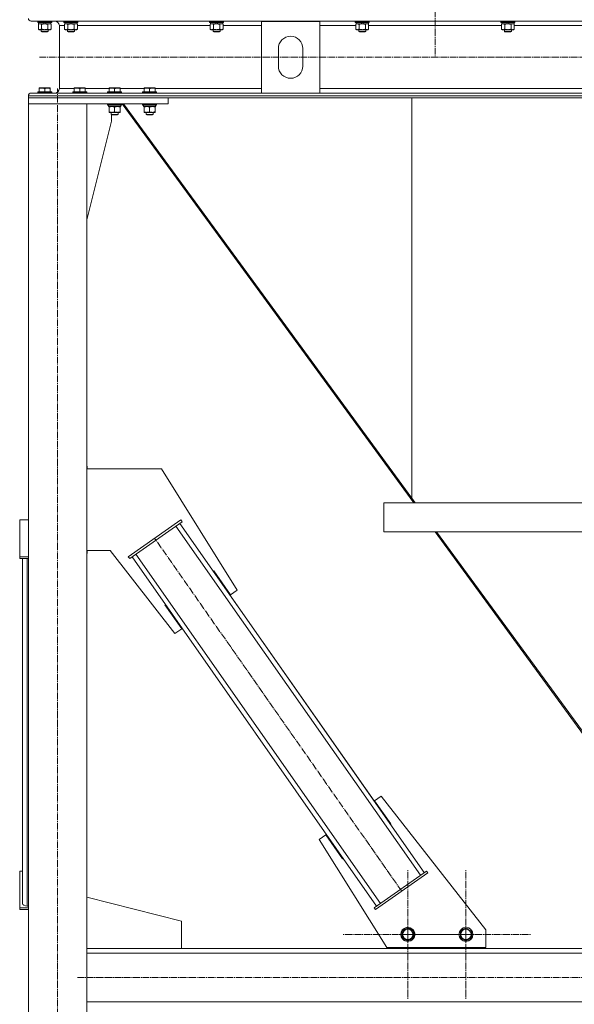
# Model space of a CAD drawing. Units: millimetres. Extents: x 0 to 21648, y -7 to 14850.
# Drawn here: x 2599 to 3551, y 6884 to 8574 of the extents above; entities that cross this region are included whole.
import ezdxf

# ---------------------------------------------------------------- set-up
doc = ezdxf.new("R2010")
doc.units = ezdxf.units.MM
doc.linetypes.add('K5LT_AXLED', pattern=[16, 11.5, -1.5, 1.5, -1.5])
doc.linetypes.add('K5LT_THIN', pattern=[0])
for name, color, linetype, true_color in [('OSI', 2, 'Continuous', 0xffff00), ('R', 1, 'Continuous', 0xff0000), ('WELDING', 7, 'Continuous', 0xffffff)]:
    doc.layers.add(name, color=color, linetype=linetype, true_color=true_color)

msp = doc.modelspace()

# ---------------------------------------------------------------- linework, layer by layer
at = {"layer": 'OSI', "color": 30, "linetype": 'K5LT_AXLED', "lineweight": 13, "true_color": 0xff8000}
for p, q in [((3312.2, 12958), (3312.2, 8510)), ((2633.3, 8510.2), (5393.3, 8510.2)), ((2664.2, 5920.2), (2664.2, 8456.2)), ((3255, 7078.2), (2830.8, 7684.2)), ((3265.2, 7004.2), (3265.2, 7116.2)), ((3365.2, 7004.2), (3365.2, 7116.2)), ((3265.2, 7004.2), (3153.2, 7004.2)), ((3365.2, 7004.2), (3253.2, 7004.2)), ((3265.2, 7004.2), (3265.2, 6892.2)), ((3265.2, 7004.2), (3377.2, 7004.2)), ((3365.2, 7004.2), (3365.2, 6892.2)), ((3365.2, 7004.2), (3477.2, 7004.2)), ((2714.2, 6888.2), (2714.2, 6972.2)), ((2698.2, 6930.2), (5331.2, 6930.2))]:
    msp.add_line(p, q, dxfattribs=at)
at = {"layer": 'R', "color": 7, "linetype": 'K5LT_THIN', "lineweight": 13}
for p, q in [((2618.7, 8572.1), (5407.7, 8572.1)), ((2618.7, 8572.1), (2659.3, 8572.1)), ((2630.2, 8571.9), (2630.4, 8572.1)), ((2630.2, 8571.9), (2630.2, 8570)), ((2654.2, 8571.9), (2630.2, 8571.9)), ((2654.2, 8570), (2630.2, 8570)), ((2630.2, 8570), (2630.4, 8569.7)), ((2654.1, 8569.7), (2630.4, 8569.7)), ((2631.7, 8569.7), (2631.7, 8567.2)), ((2641.2, 8567.2), (2640.1, 8569.7)), ((2644.5, 8567.2), (2643.4, 8569.7)), ((2652.7, 8569.7), (2652.7, 8567.2)), ((2652.7, 8569.7), (2652.7, 8567.2)), ((2652.7, 8569.7), (2652.7, 8567.2)), ((2654.2, 8571.9), (2654.1, 8572.1)), ((2654.2, 8571.9), (2654.1, 8572.1)), ((2654.2, 8571.9), (2654.1, 8572.1)), ((2654.2, 8570), (2654.1, 8569.7)), ((2654.2, 8570), (2654.1, 8569.7)), ((2654.2, 8570), (2654.1, 8569.7)), ((2654.2, 8571.9), (2654.2, 8570)), ((2654.2, 8571.9), (2654.2, 8570)), ((2654.2, 8571.9), (2654.2, 8570)), ((2675.2, 8571.9), (2675.4, 8572.1)), ((2675.2, 8571.9), (2675.2, 8570)), ((2699.2, 8571.9), (2675.2, 8571.9)), ((2699.2, 8570), (2675.2, 8570)), ((2675.2, 8570), (2675.4, 8569.7)), ((2699.1, 8569.7), (2675.4, 8569.7)), ((2676.7, 8569.7), (2676.7, 8567.2)), ((2686.2, 8567.2), (2685.1, 8569.7)), ((2689.5, 8567.2), (2688.4, 8569.7)), ((2697.7, 8569.7), (2697.7, 8567.2)), ((2699.2, 8571.9), (2699.1, 8572.1)), ((2699.2, 8570), (2699.1, 8569.7)), ((2699.2, 8571.9), (2699.2, 8570)), ((2925.2, 8571.9), (2925.4, 8572.1)), ((2925.2, 8571.9), (2925.2, 8570)), ((2949.2, 8571.9), (2925.2, 8571.9)), ((2949.2, 8570), (2925.2, 8570)), ((2925.2, 8570), (2925.4, 8569.7)), ((2949.1, 8569.7), (2925.4, 8569.7)), ((2926.7, 8569.7), (2926.7, 8567.2)), ((2936.2, 8567.2), (2935.1, 8569.7)), ((2939.5, 8567.2), (2938.4, 8569.7)), ((2947.7, 8569.7), (2947.7, 8567.2)), ((2949.2, 8571.9), (2949.1, 8572.1)), ((2949.2, 8570), (2949.1, 8569.7)), ((2949.2, 8571.9), (2949.2, 8570)), ((3014.2, 8448.3), (3014.2, 8571.3)), ((3014.2, 8571.3), (3114.2, 8571.3)), ((3114.2, 8571.3), (3114.2, 8448.3)), ((3175.2, 8571.9), (3175.4, 8572.1)), ((3175.2, 8571.9), (3175.2, 8570)), ((3199.2, 8571.9), (3175.2, 8571.9)), ((3199.2, 8570), (3175.2, 8570)), ((3175.2, 8570), (3175.4, 8569.7)), ((3199.1, 8569.7), (3175.4, 8569.7)), ((3176.7, 8569.7), (3176.7, 8567.2)), ((3186.2, 8567.2), (3185.1, 8569.7)), ((3189.5, 8567.2), (3188.4, 8569.7)), ((3197.7, 8569.7), (3197.7, 8567.2)), ((3199.2, 8571.9), (3199.1, 8572.1)), ((3199.2, 8570), (3199.1, 8569.7)), ((3199.2, 8571.9), (3199.2, 8570)), ((3425.2, 8571.9), (3425.4, 8572.1)), ((3425.2, 8571.9), (3425.2, 8570)), ((3449.2, 8571.9), (3425.2, 8571.9)), ((3449.2, 8570), (3425.2, 8570)), ((3425.2, 8570), (3425.4, 8569.7)), ((3449.1, 8569.7), (3425.4, 8569.7)), ((3426.7, 8569.7), (3426.7, 8567.2)), ((3436.2, 8567.2), (3435.1, 8569.7)), ((3439.5, 8567.2), (3438.4, 8569.7)), ((3447.7, 8569.7), (3447.7, 8567.2)), ((3449.2, 8571.9), (3449.1, 8572.1)), ((3449.2, 8570), (3449.1, 8569.7)), ((3449.2, 8571.9), (3449.2, 8570)), ((2631.3, 8566.4), (2632.7, 8567.2)), ((2631.3, 8566.4), (2631.3, 8558.1)), ((2631.3, 8558.1), (2632.7, 8557.2)), ((2641.2, 8567.2), (2631.7, 8567.2)), ((2642.2, 8557.2), (2632.7, 8557.2)), ((2636.2, 8557.2), (2636.2, 8554.3)), ((2648.2, 8554.3), (2636.2, 8554.3)), ((2636.2, 8554.3), (2637.2, 8553.7)), ((2636.8, 8566.4), (2636.8, 8558.1)), ((2647.2, 8553.7), (2637.2, 8553.7)), ((2641.2, 8567.2), (2642.2, 8567.2)), ((2642.2, 8567.2), (2644.5, 8567.2)), ((2651.7, 8557.2), (2642.2, 8557.2)), ((2652.7, 8567.2), (2644.5, 8567.2)), ((2648.2, 8554.3), (2647.2, 8553.7)), ((2648.2, 8554.3), (2647.2, 8553.7)), ((2648.2, 8554.3), (2647.2, 8553.7)), ((2647.7, 8566.4), (2647.7, 8558.1)), ((2648.2, 8557.2), (2648.2, 8554.3)), ((2648.2, 8557.2), (2648.2, 8554.3)), ((2648.2, 8557.2), (2648.2, 8554.3)), ((2653.2, 8566.4), (2651.7, 8567.2)), ((2653.2, 8566.4), (2651.7, 8567.2)), ((2653.2, 8566.4), (2651.7, 8567.2)), ((2653.2, 8558.1), (2651.7, 8557.2)), ((2653.2, 8558.1), (2651.7, 8557.2)), ((2653.2, 8558.1), (2651.7, 8557.2)), ((2653.2, 8566.4), (2653.2, 8558.1)), ((2653.2, 8566.4), (2653.2, 8558.1)), ((2653.2, 8566.4), (2653.2, 8558.1)), ((2667.3, 8564.1), (2667.3, 8456.3)), ((2667.3, 8564.1), (2667.3, 8456.3)), ((2667.3, 8564.1), (2676.3, 8564.1)), ((2676.3, 8566.4), (2677.7, 8567.2)), ((2676.3, 8566.4), (2676.3, 8558.1)), ((2676.3, 8558.1), (2677.7, 8557.2)), ((2686.2, 8567.2), (2676.7, 8567.2)), ((2687.2, 8557.2), (2677.7, 8557.2)), ((2681.2, 8557.2), (2681.2, 8554.3)), ((2693.2, 8554.3), (2681.2, 8554.3)), ((2681.2, 8554.3), (2682.2, 8553.7)), ((2681.8, 8566.4), (2681.8, 8558.1)), ((2692.2, 8553.7), (2682.2, 8553.7)), ((2686.2, 8567.2), (2687.2, 8567.2)), ((2687.2, 8567.2), (2689.5, 8567.2)), ((2696.7, 8557.2), (2687.2, 8557.2)), ((2697.7, 8567.2), (2689.5, 8567.2)), ((2693.2, 8554.3), (2692.2, 8553.7)), ((2692.7, 8566.4), (2692.7, 8558.1)), ((2693.2, 8557.2), (2693.2, 8554.3)), ((2698.2, 8566.4), (2696.7, 8567.2)), ((2698.2, 8558.1), (2696.7, 8557.2)), ((2698.2, 8566.4), (2698.2, 8558.1)), ((2698.2, 8564.1), (2926.3, 8564.1)), ((2926.3, 8566.4), (2927.7, 8567.2)), ((2926.3, 8566.4), (2926.3, 8558.1)), ((2926.3, 8558.1), (2927.7, 8557.2)), ((2936.2, 8567.2), (2926.7, 8567.2)), ((2937.2, 8557.2), (2927.7, 8557.2)), ((2931.2, 8557.2), (2931.2, 8554.3)), ((2943.2, 8554.3), (2931.2, 8554.3)), ((2931.2, 8554.3), (2932.2, 8553.7)), ((2931.8, 8566.4), (2931.8, 8558.1)), ((2942.2, 8553.7), (2932.2, 8553.7)), ((2936.2, 8567.2), (2937.2, 8567.2)), ((2937.2, 8567.2), (2939.5, 8567.2)), ((2946.7, 8557.2), (2937.2, 8557.2)), ((2947.7, 8567.2), (2939.5, 8567.2)), ((2943.2, 8554.3), (2942.2, 8553.7)), ((2942.7, 8566.4), (2942.7, 8558.1)), ((2943.2, 8557.2), (2943.2, 8554.3)), ((2948.2, 8566.4), (2946.7, 8567.2)), ((2948.2, 8558.1), (2946.7, 8557.2)), ((2948.2, 8566.4), (2948.2, 8558.1)), ((2948.2, 8564.1), (3014.2, 8564.1)), ((3114.2, 8564.1), (3176.3, 8564.1)), ((3176.3, 8566.4), (3177.7, 8567.2)), ((3176.3, 8566.4), (3176.3, 8558.1)), ((3176.3, 8558.1), (3177.7, 8557.2)), ((3186.2, 8567.2), (3176.7, 8567.2)), ((3187.2, 8557.2), (3177.7, 8557.2)), ((3181.2, 8557.2), (3181.2, 8554.3)), ((3193.2, 8554.3), (3181.2, 8554.3)), ((3181.2, 8554.3), (3182.2, 8553.7)), ((3181.8, 8566.4), (3181.8, 8558.1)), ((3192.2, 8553.7), (3182.2, 8553.7)), ((3186.2, 8567.2), (3187.2, 8567.2)), ((3187.2, 8567.2), (3189.5, 8567.2)), ((3196.7, 8557.2), (3187.2, 8557.2)), ((3197.7, 8567.2), (3189.5, 8567.2)), ((3193.2, 8554.3), (3192.2, 8553.7)), ((3192.7, 8566.4), (3192.7, 8558.1)), ((3193.2, 8557.2), (3193.2, 8554.3)), ((3198.2, 8566.4), (3196.7, 8567.2)), ((3198.2, 8558.1), (3196.7, 8557.2)), ((3198.2, 8566.4), (3198.2, 8558.1)), ((3198.2, 8564.1), (3426.3, 8564.1)), ((3426.3, 8566.4), (3427.7, 8567.2)), ((3426.3, 8566.4), (3426.3, 8558.1)), ((3426.3, 8558.1), (3427.7, 8557.2)), ((3436.2, 8567.2), (3426.7, 8567.2)), ((3437.2, 8557.2), (3427.7, 8557.2)), ((3431.2, 8557.2), (3431.2, 8554.3)), ((3443.2, 8554.3), (3431.2, 8554.3)), ((3431.2, 8554.3), (3432.2, 8553.7)), ((3431.8, 8566.4), (3431.8, 8558.1)), ((3442.2, 8553.7), (3432.2, 8553.7)), ((3436.2, 8567.2), (3437.2, 8567.2)), ((3437.2, 8567.2), (3439.5, 8567.2)), ((3446.7, 8557.2), (3437.2, 8557.2)), ((3447.7, 8567.2), (3439.5, 8567.2)), ((3443.2, 8554.3), (3442.2, 8553.7)), ((3442.7, 8566.4), (3442.7, 8558.1)), ((3443.2, 8557.2), (3443.2, 8554.3)), ((3448.2, 8566.4), (3446.7, 8567.2)), ((3448.2, 8558.1), (3446.7, 8557.2)), ((3448.2, 8566.4), (3448.2, 8558.1)), ((3448.2, 8564.1), (3676.3, 8564.1)), ((3043.2, 8494.8), (3043.2, 8524.8)), ((3085.2, 8524.8), (3085.2, 8494.8)), ((2630.2, 8450.5), (2630.4, 8450.8)), ((2654.1, 8450.8), (2630.4, 8450.8)), ((2632.7, 8457), (2633.3, 8457.3)), ((2632.7, 8456.2), (2632.7, 8457)), ((2632.7, 8456.2), (2632.7, 8450.8)), ((2651.2, 8457.3), (2633.3, 8457.3)), ((2642.2, 8456.2), (2642.2, 8450.8)), ((2651.2, 8457.3), (2651.2, 8457.3)), ((2651.7, 8457), (2651.2, 8457.3)), ((2651.7, 8457), (2651.2, 8457.3)), ((2651.7, 8457), (2651.7, 8456.2)), ((2651.7, 8457), (2651.7, 8456.2)), ((2651.7, 8456.2), (2651.7, 8450.8)), ((2651.7, 8456.2), (2651.7, 8450.8)), ((2654.2, 8450.5), (2654.1, 8450.8)), ((2654.1, 8450.8), (2654.1, 8450.8)), ((2654.2, 8450.5), (2654.1, 8450.8)), ((2667.3, 8456.3), (2692.7, 8456.3)), ((2690.2, 8450.5), (2690.4, 8450.8)), ((2714.1, 8450.8), (2690.4, 8450.8)), ((2692.7, 8457), (2693.3, 8457.3)), ((2692.7, 8456.2), (2692.7, 8457)), ((2692.7, 8456.2), (2692.7, 8450.8)), ((2711.2, 8457.3), (2693.3, 8457.3)), ((2702.2, 8456.2), (2702.2, 8450.8)), ((2711.7, 8457), (2711.2, 8457.3)), ((2711.7, 8457), (2711.7, 8456.2)), ((2711.7, 8456.3), (2752.7, 8456.3)), ((2711.7, 8456.2), (2711.7, 8450.8)), ((2714.2, 8450.5), (2714.1, 8450.8)), ((2750.2, 8450.5), (2750.4, 8450.8)), ((2774.1, 8450.8), (2750.4, 8450.8)), ((2752.7, 8457), (2753.3, 8457.3)), ((2752.7, 8456.2), (2752.7, 8457)), ((2752.7, 8456.2), (2752.7, 8450.8)), ((2771.2, 8457.3), (2753.3, 8457.3)), ((2762.2, 8456.2), (2762.2, 8450.8)), ((2771.7, 8457), (2771.2, 8457.3)), ((2771.7, 8457), (2771.7, 8456.2)), ((2771.7, 8456.3), (2812.7, 8456.3)), ((2771.7, 8456.2), (2771.7, 8450.8)), ((2774.2, 8450.5), (2774.1, 8450.8)), ((2810.2, 8450.5), (2810.4, 8450.8)), ((2834.1, 8450.8), (2810.4, 8450.8)), ((2812.7, 8457), (2813.3, 8457.3)), ((2812.7, 8456.2), (2812.7, 8457)), ((2812.7, 8456.2), (2812.7, 8450.8)), ((2831.2, 8457.3), (2813.3, 8457.3)), ((2822.2, 8456.2), (2822.2, 8450.8)), ((2831.7, 8457), (2831.2, 8457.3)), ((2831.7, 8457), (2831.7, 8456.2)), ((2831.7, 8456.3), (3014.2, 8456.3)), ((2831.7, 8456.2), (2831.7, 8450.8)), ((2834.2, 8450.5), (2834.1, 8450.8)), ((3114.2, 8456.3), (4912.2, 8456.3)), ((2614.2, 8443.8), (5412.2, 8443.8)), ((2614.2, 8443.8), (2614.2, 8440.2)), ((2614.2, 8443.8), (2614.2, 8440.2)), ((2854.2, 8440.2), (2614.2, 8440.2)), ((2614.2, 8440.2), (2614.2, 8430.2)), ((2614.2, 8440.2), (5412.2, 8440.2)), ((2633.9, 8448.3), (2618.7, 8448.3)), ((2618.7, 8448.3), (3014.2, 8448.3)), ((2630.2, 8450.5), (2630.2, 8448.6)), ((2654.2, 8450.5), (2630.2, 8450.5)), ((2654.2, 8448.6), (2630.2, 8448.6)), ((2630.2, 8448.6), (2630.4, 8448.3)), ((2654.1, 8448.3), (2633.9, 8448.3)), ((2654.2, 8448.6), (2654.1, 8448.3)), ((2654.2, 8448.6), (2654.1, 8448.3)), ((2659.3, 8448.3), (2654.1, 8448.3)), ((2654.2, 8450.5), (2654.2, 8448.6)), ((2654.2, 8450.5), (2654.2, 8450.5)), ((2654.2, 8450.5), (2654.2, 8448.6)), ((2654.2, 8448.6), (2654.2, 8448.6)), ((2690.2, 8450.5), (2690.2, 8448.6)), ((2714.2, 8450.5), (2690.2, 8450.5)), ((2714.2, 8448.6), (2690.2, 8448.6)), ((2690.2, 8448.6), (2690.4, 8448.3)), ((2714.1, 8448.3), (2690.4, 8448.3)), ((2714.2, 8448.6), (2714.1, 8448.3)), ((2714.2, 8450.5), (2714.2, 8448.6)), ((2750.2, 8450.5), (2750.2, 8448.6)), ((2774.2, 8450.5), (2750.2, 8450.5)), ((2774.2, 8448.6), (2750.2, 8448.6)), ((2750.2, 8448.6), (2750.4, 8448.3)), ((2774.1, 8448.3), (2750.4, 8448.3)), ((2774.2, 8448.6), (2774.1, 8448.3)), ((2774.2, 8450.5), (2774.2, 8448.6)), ((2810.2, 8450.5), (2810.2, 8448.6)), ((2834.2, 8450.5), (2810.2, 8450.5)), ((2834.2, 8448.6), (2810.2, 8448.6)), ((2810.2, 8448.6), (2810.4, 8448.3)), ((2834.1, 8448.3), (2810.4, 8448.3)), ((2834.2, 8448.6), (2834.1, 8448.3)), ((2834.2, 8450.5), (2834.2, 8448.6)), ((2854.2, 8440.2), (2854.2, 8430.2)), ((3114.2, 8448.3), (3014.2, 8448.3)), ((3114.2, 8448.3), (4912.2, 8448.3)), ((3272.2, 8440.2), (3272.2, 7753.3)), ((3272.2, 8440.2), (3272.2, 7753.3)), ((2614.2, 8430.2), (2714.2, 8430.2)), ((2614.2, 8430.2), (2614.2, 5930.2)), ((2854.2, 8430.2), (2614.2, 8430.2)), ((2714.2, 8430.2), (2714.2, 5930.2)), ((2750.2, 8430), (2750.4, 8430.2)), ((2750.2, 8430), (2750.2, 8428.1)), ((2774.2, 8430), (2750.2, 8430)), ((2774.2, 8428.1), (2750.2, 8428.1)), ((2750.2, 8428.1), (2750.4, 8427.8)), ((2774.1, 8427.8), (2750.4, 8427.8)), ((2751.7, 8427.8), (2751.7, 8425.3)), ((2772.7, 8425.3), (2751.7, 8425.3)), ((2752.7, 8424.5), (2752.7, 8425.3)), ((2752.7, 8424.5), (2752.7, 8416.2)), ((2762.2, 8424.5), (2762.2, 8416.2)), ((2771.7, 8425.3), (2771.7, 8424.5)), ((2771.7, 8425.3), (2771.7, 8424.5)), ((2771.7, 8424.5), (2771.7, 8416.2)), ((2771.7, 8424.5), (2771.7, 8416.2)), ((2772.6, 8426.7), (2772.7, 8427.8)), ((2772.6, 8426.7), (2772.7, 8427.8)), ((2772.7, 8425.3), (2772.6, 8426.7)), ((2772.7, 8425.3), (2772.7, 8425.3)), ((2774.2, 8430), (2774.1, 8430.2)), ((2774.2, 8430), (2774.1, 8430.2)), ((2774.2, 8428.1), (2774.1, 8427.8)), ((2774.2, 8428.1), (2774.1, 8427.8)), ((2774.1, 8427.8), (2774.1, 8427.8)), ((2774.2, 8430), (2774.2, 8428.1)), ((2774.2, 8430), (2774.2, 8428.1)), ((2774.2, 8430), (2774.2, 8430)), ((2774.2, 8428.1), (2774.2, 8428.1)), ((2774.9, 8430.2), (3275.5, 7745.2)), ((3272.2, 7753.3), (2777.5, 8430.2)), ((2810.2, 8430), (2810.4, 8430.2)), ((2810.2, 8430), (2810.2, 8428.1)), ((2834.2, 8430), (2810.2, 8430)), ((2834.2, 8428.1), (2810.2, 8428.1)), ((2810.2, 8428.1), (2810.4, 8427.8)), ((2834.1, 8427.8), (2810.4, 8427.8)), ((2811.7, 8427.8), (2811.7, 8425.3)), ((2832.7, 8425.3), (2811.7, 8425.3)), ((2812.7, 8424.5), (2812.7, 8425.3)), ((2812.7, 8424.5), (2812.7, 8416.2)), ((2822.2, 8424.5), (2822.2, 8416.2)), ((2831.7, 8425.3), (2831.7, 8424.5)), ((2831.7, 8424.5), (2831.7, 8416.2)), ((2832.6, 8426.7), (2832.7, 8427.8)), ((2834.2, 8430), (2834.1, 8430.2)), ((2834.2, 8428.1), (2834.1, 8427.8)), ((2834.2, 8430), (2834.2, 8428.1)), ((2714.2, 8231), (2757, 8400.2)), ((2714.2, 8231), (2757, 8400.2)), ((2752.7, 8415.3), (2752.7, 8416.2)), ((2771.7, 8415.3), (2752.7, 8415.3)), ((2756.2, 8415.3), (2756.2, 8411.4)), ((2768.2, 8411.4), (2756.2, 8411.4)), ((2756.2, 8411.4), (2757.2, 8410.8)), ((2757, 8400.2), (2757, 8410.9)), ((2757, 8400.2), (2757, 8410.9)), ((2767.2, 8410.8), (2757.2, 8410.8)), ((2768.2, 8411.4), (2767.2, 8410.8)), ((2768.2, 8411.4), (2767.2, 8410.8)), ((2767.2, 8410.8), (2767.2, 8410.8)), ((2768.2, 8415.3), (2768.2, 8411.4)), ((2768.2, 8415.3), (2768.2, 8411.4)), ((2768.2, 8411.4), (2768.2, 8411.4)), ((2771.7, 8416.2), (2771.7, 8415.3)), ((2771.7, 8416.2), (2771.7, 8415.3)), ((2812.7, 8415.3), (2812.7, 8416.2)), ((2831.7, 8415.3), (2812.7, 8415.3)), ((2816.2, 8415.3), (2816.2, 8411.4)), ((2828.2, 8411.4), (2816.2, 8411.4)), ((2816.2, 8411.4), (2817.2, 8410.8)), ((2827.2, 8410.8), (2817.2, 8410.8)), ((2828.2, 8411.4), (2827.2, 8410.8)), ((2828.2, 8415.3), (2828.2, 8411.4)), ((2831.7, 8416.2), (2831.7, 8415.3)), ((2714.2, 8231), (2714.2, 7808.1)), ((2714.2, 8231), (2714.2, 7808.1)), ((2714.2, 7808.1), (2715, 7808.1)), ((2714.2, 7803.1), (2842.5, 7803.1)), ((2715, 7808.1), (2715, 7808.1)), ((2715, 7808.1), (2715, 7803.1)), ((2715, 7808.1), (2715, 7803.1)), ((2842.5, 7803.1), (2842.5, 7803.1)), ((2842.5, 7803.1), (2972.3, 7595.3)), ((2842.5, 7803.1), (2972.3, 7595.3)), ((3224.3, 7745.2), (3224.3, 7745.2)), ((3224.3, 7745.2), (3624.3, 7745.2)), ((3274.3, 7745.2), (3224.3, 7745.2)), ((3224.3, 7745.2), (3224.3, 7695.2)), ((3224.3, 7745.2), (3224.3, 7695.2)), ((3224.3, 7745.2), (3224.3, 7695.2)), ((3274.3, 7745.2), (3224.3, 7745.2)), ((3274.3, 7745.2), (3224.3, 7745.2)), ((3224.3, 7745.2), (3224.3, 7695.2)), ((3274.3, 7745.2), (3224.3, 7745.2)), ((3272.2, 7753.3), (3278.2, 7745.2)), ((3274.3, 7745.2), (3624.3, 7745.2)), ((3275.5, 7745.2), (3274.3, 7745.2)), ((3274.3, 7745.2), (3274.3, 7745.2)), ((2614.2, 7715.7), (2599.2, 7715.7)), ((2599.2, 7715.7), (2599.2, 7652.6)), ((2785.7, 7652.6), (2875.8, 7715.7)), ((2788, 7649.3), (2878.1, 7712.4)), ((3293.6, 7110.2), (2874, 7709.6)), ((2878.1, 7712.4), (2875.8, 7715.7)), ((3287.1, 7105.6), (2867.5, 7705)), ((3224.3, 7695.2), (3224.3, 7695.2)), ((3224.3, 7695.2), (3624.3, 7695.2)), ((3312.1, 7695.2), (3834.7, 6980.2)), ((3314.7, 7695.2), (3837.3, 6980.2)), ((2754.7, 7663.1), (2714.2, 7663.1)), ((2715, 7658.1), (2714.2, 7658.1)), ((2714.2, 7658.1), (2714.2, 7068.4)), ((2714.2, 7658.1), (2714.2, 7068.4)), ((2715, 7663.1), (2715, 7658.1)), ((2715, 7663.1), (2715, 7658.1)), ((2715, 7658.1), (2715, 7658.1)), ((2865.8, 7520.7), (2754.7, 7663.1)), ((3218.3, 7057.4), (2798.7, 7656.8)), ((2599.2, 7652.6), (2614.2, 7652.6)), ((2599.2, 7649.3), (2599.2, 7652.6)), ((2599.2, 7649.3), (2614.2, 7649.3)), ((2604.2, 7057.4), (2604.2, 7649.3)), ((2612.2, 7052.8), (2612.2, 7649.3)), ((2788, 7649.3), (2785.7, 7652.6)), ((3211.7, 7052.8), (2792.1, 7652.2)), ((2932.2, 7628.2), (2931.4, 7627.6)), ((2932.2, 7628.2), (2931.4, 7627.6)), ((2931.4, 7627.6), (2931.4, 7627.6)), ((3235.5, 7193.2), (2931.4, 7627.6)), ((2931.4, 7627.6), (2931.4, 7627.6)), ((2960.9, 7587.2), (2932.2, 7628.2)), ((2972.3, 7595.3), (2960.9, 7587.2)), ((2972.3, 7595.3), (2960.9, 7587.2)), ((2960.9, 7587.2), (2960.9, 7587.2)), ((2849.3, 7570.6), (2848.4, 7570)), ((2849.3, 7570.6), (2848.4, 7570)), ((2848.4, 7570), (2877.3, 7528.8)), ((2848.4, 7570), (2877.3, 7528.8)), ((2849.3, 7570.6), (2849.5, 7570.3)), ((2877.3, 7528.8), (2865.8, 7520.7)), ((2877.3, 7528.8), (2865.8, 7520.7)), ((2865.8, 7520.7), (2865.8, 7520.7)), ((3208.4, 7233.6), (3219.9, 7241.6)), ((3219.9, 7241.6), (3399.2, 7012)), ((3219.9, 7241.6), (3399.2, 7012)), ((3219.9, 7241.6), (3219.9, 7241.6)), ((3236.3, 7193.8), (3208.4, 7233.6)), ((3235.5, 7193.2), (3236.3, 7193.8)), ((3113.4, 7167.1), (3124.9, 7175.1)), ((3229.2, 6981.7), (3113.4, 7167.1)), ((3124.9, 7175.1), (3153.5, 7134.2)), ((3124.9, 7175.1), (3124.9, 7175.1)), ((3124.9, 7175.1), (3153.5, 7134.2)), ((3153.5, 7134.2), (3154.3, 7134.8)), ((2599.2, 7049.9), (2599.2, 7113)), ((2599.2, 7113), (2604.2, 7113)), ((3297.7, 7113), (3207.6, 7049.9)), ((3300, 7109.7), (3209.9, 7046.7)), ((3297.7, 7113), (3300, 7109.7)), ((2877, 7027.2), (2714.2, 7068.4)), ((2877, 7027.2), (2714.2, 7068.4)), ((2599.2, 7049.9), (2599.2, 7046.7)), ((2614.2, 7049.9), (2599.2, 7049.9)), ((2612.2, 7052.8), (2614.2, 7052.8)), ((3207.6, 7049.9), (3209.9, 7046.7)), ((2614.2, 7046.7), (2599.2, 7046.7)), ((2877, 6980.2), (2877, 7027.2)), ((2877, 6980.2), (2877, 7027.2)), ((3260.5, 7012.4), (3265.2, 7015.1)), ((3265.2, 7015.1), (3265.3, 7015.1)), ((3265.3, 7015.1), (3265.5, 7015.2)), ((3265.5, 7015.2), (3275, 7009.7)), ((3360.5, 7012.4), (3365.2, 7015.1)), ((3365.2, 7015.1), (3374.7, 7009.6)), ((3255.7, 7009.6), (3260.5, 7012.4)), ((3255.7, 6998.7), (3255.7, 7009.6)), ((3265.2, 6993.2), (3255.7, 6998.7)), ((3275, 6998.7), (3265.5, 6993.2)), ((3275, 7009.7), (3275, 6998.7)), ((3355.7, 7009.6), (3360.5, 7012.4)), ((3355.7, 6998.7), (3355.7, 7009.6)), ((3365.2, 6993.2), (3355.7, 6998.7)), ((3374.7, 6998.7), (3365.2, 6993.2)), ((3374.7, 7009.6), (3374.7, 6998.7)), ((3399.2, 7012), (3399.2, 6981.7)), ((3399.2, 7012), (3399.2, 6981.7)), ((3399.2, 6981.7), (3229.2, 6981.7)), ((3240.5, 6981.7), (3240.5, 6980.2)), ((3265.4, 6993.3), (3265.2, 6993.2)), ((3265.5, 6993.2), (3265.4, 6993.3)), ((3390.5, 6980.2), (3390.5, 6981.7)), ((3390.5, 6980.2), (3390.5, 6981.7)), ((3399.2, 6981.7), (3399.2, 6981.7)), ((2714.2, 6980.2), (2877, 6980.2)), ((5312.2, 6980.2), (2714.2, 6980.2)), ((5312.2, 6972.2), (2714.2, 6972.2)), ((3240.5, 6980.2), (3390.5, 6980.2)), ((5312.2, 6888.2), (2714.2, 6888.2))]:
    msp.add_line(p, q, dxfattribs=at)
for centre, radius in [((3265.2, 7004.2), 11.8), ((3265.5, 7004.2), 11.8), ((3365.2, 7004.2), 12), ((3365.2, 7004.2), 11.8), ((3265.2, 7004.2), 8.97), ((3265.5, 7004.2), 8.97), ((3365.2, 7004.2), 8.97)]:
    msp.add_circle(centre, radius, dxfattribs=at)
for centre, radius, start, end in [((3064.2, 8524.8), 21, 0, 180), ((3064.2, 8494.8), 21, 180, 0), ((3265.2, 7004.2), 12, 120, 279.9622), ((3265.2, 7004.2), 12, 98.4574, 120), ((3265.5, 7004.2), 12, 278.4574, 99.9622)]:
    msp.add_arc(centre, radius, start, end, dxfattribs=at)
for centre, major_axis, ratio, start_param, end_param in [((2618.7, 8576.6), (-4.5, 0), 1, 0, 1.570796), ((2618.7, 8576.6), (4.5, 0), 1, 3.141593, 4.712389), ((2659.3, 8564.1), (-8, 0), 1, 3.141593, 4.712389), ((2659.3, 8564.1), (8, 0), 1, 0, 1.570796), ((2659.3, 8456.3), (-8, 0), 1, 1.570796, 3.141593), ((2659.3, 8456.3), (8, 0), 1, 4.712389, 6.283185), ((2618.7, 8443.8), (-4.5, 0), 1, 4.712389, 6.283185), ((2618.7, 8443.8), (4.5, 0), 1, 1.570796, 3.141593), ((2762.2, 8423.1), (0, -22.5), 0.466308, 1.667355, 1.779747), ((2822.2, 8423.1), (0, -22.5), 0.466308, 1.667355, 1.779747), ((2612.2, 7057.4), (8, 0), 0.573462, 3.141593, 4.712389)]:
    msp.add_ellipse(centre, major_axis=major_axis, ratio=ratio, start_param=start_param, end_param=end_param, dxfattribs=at)
at = {"layer": 'WELDING', "color": 7, "linetype": 'K5LT_THIN', "lineweight": 13}
for p, q in [((2654.1, 8569.7), (2654.1, 8569.7)), ((2654.2, 8571.9), (2654.2, 8571.9)), ((2654.2, 8570), (2654.2, 8570)), ((2634, 8567.2), (2631.3, 8566.4)), ((2631.3, 8566.4), (2631.3, 8566.4)), ((2647.2, 8553.7), (2647.2, 8553.7)), ((2650.5, 8567.2), (2647.7, 8566.4)), ((2647.7, 8566.4), (2647.7, 8566.4)), ((2648.2, 8554.3), (2648.2, 8554.3)), ((2653.2, 8566.4), (2650.5, 8567.2)), ((2651.7, 8557.2), (2651.7, 8557.2)), ((2652.7, 8567.2), (2652.7, 8567.2)), ((2653.2, 8566.4), (2653.2, 8566.4)), ((2653.2, 8566.4), (2653.2, 8566.4)), ((2653.2, 8558.1), (2653.2, 8558.1)), ((2653.2, 8558), (2653.2, 8558.1)), ((2679, 8567.2), (2676.3, 8566.4)), ((2676.3, 8566.4), (2676.3, 8566.4)), ((2695.5, 8567.2), (2692.7, 8566.4)), ((2692.7, 8566.4), (2692.7, 8566.4)), ((2698.2, 8566.4), (2695.5, 8567.2)), ((2929, 8567.2), (2926.3, 8566.4)), ((2926.3, 8566.4), (2926.3, 8566.4)), ((2945.5, 8567.2), (2942.7, 8566.4)), ((2942.7, 8566.4), (2942.7, 8566.4)), ((2948.2, 8566.4), (2945.5, 8567.2)), ((3179, 8567.2), (3176.3, 8566.4)), ((3176.3, 8566.4), (3176.3, 8566.4)), ((3195.5, 8567.2), (3192.7, 8566.4)), ((3192.7, 8566.4), (3192.7, 8566.4)), ((3198.2, 8566.4), (3195.5, 8567.2)), ((3429, 8567.2), (3426.3, 8566.4)), ((3426.3, 8566.4), (3426.3, 8566.4)), ((3445.5, 8567.2), (3442.7, 8566.4)), ((3442.7, 8566.4), (3442.7, 8566.4)), ((3448.2, 8566.4), (3445.5, 8567.2)), ((2651.7, 8456.2), (2651.7, 8456.2)), ((2771.7, 8424.5), (2771.7, 8424.5)), ((2771.7, 8416.2), (2771.7, 8416.2))]:
    msp.add_line(p, q, dxfattribs=at)
for points, knots in [([(2631.3, 8558.1), (2631.6, 8557.9), (2632.1, 8557.6), (2632.6, 8557.4), (2633, 8557.3), (2633.3, 8557.3), (2633.6, 8557.2), (2633.9, 8557.2), (2634.2, 8557.2), (2634.5, 8557.2), (2634.8, 8557.3), (2635.3, 8557.4), (2635.9, 8557.6), (2636.4, 8557.9), (2636.8, 8558.1)], [0, 0, 0, 0, 2.72415, 3.912285, 4.716446, 5.530362, 6.353984, 7.180289, 7.997717, 8.810544, 9.605533, 10.761675, 12.184093, 15, 15, 15, 15]), ([(2636.8, 8566.4), (2636.5, 8566.5), (2636, 8566.7), (2635.5, 8567), (2635.1, 8567.1), (2634.7, 8567.1), (2634.4, 8567.2), (2634.1, 8567.2), (2634, 8567.2)], [0, 0, 0, 0, 2.905563, 4.375924, 5.511195, 6.679161, 7.850161, 9, 9, 9, 9]), ([(2642.2, 8567.2), (2641.9, 8567.2), (2641.4, 8567.2), (2640.6, 8567.1), (2640.1, 8567.1), (2639.2, 8566.9), (2638.2, 8566.7), (2637.2, 8566.5), (2636.8, 8566.4)], [0, 0, 0, 0, 1.548206, 2.616755, 3.724998, 4.291764, 6.613357, 9, 9, 9, 9]), ([(2636.8, 8558.1), (2637.3, 8557.9), (2638.2, 8557.7), (2639.3, 8557.5), (2640.1, 8557.3), (2640.8, 8557.3), (2641.5, 8557.2), (2642, 8557.2), (2642.2, 8557.2)], [0, 0, 0, 0, 2.905563, 4.375924, 5.511195, 6.679161, 7.850161, 9, 9, 9, 9]), ([(2647.7, 8566.4), (2647.2, 8566.5), (2646.4, 8566.7), (2645.3, 8566.9), (2644.4, 8567.1), (2643.6, 8567.2), (2642.8, 8567.2), (2642.4, 8567.2), (2642.2, 8567.2)], [0, 0, 0, 0, 2.494996, 4.309231, 5.453284, 6.859164, 8.206766, 9, 9, 9, 9]), ([(2642.2, 8557.2), (2642.5, 8557.2), (2643, 8557.2), (2643.7, 8557.3), (2644.5, 8557.3), (2645.4, 8557.5), (2646.5, 8557.7), (2647.3, 8557.9), (2647.7, 8558.1)], [0, 0, 0, 0, 1.192024, 2.404251, 3.60809, 4.765234, 6.955738, 9, 9, 9, 9]), ([(2647.7, 8558.1), (2648, 8557.9), (2648.5, 8557.6), (2649.1, 8557.4), (2649.4, 8557.3), (2649.7, 8557.3), (2650, 8557.2), (2650.3, 8557.2), (2650.7, 8557.2), (2651, 8557.2), (2651.3, 8557.3), (2651.7, 8557.4), (2652.4, 8557.6), (2652.9, 8557.9), (2653.2, 8558.1)], [0, 0, 0, 0, 2.72415, 3.912285, 4.716446, 5.530362, 6.353984, 7.180289, 7.997717, 8.810544, 9.605533, 10.761675, 12.184093, 15, 15, 15, 15]), ([(2676.3, 8558.1), (2676.6, 8557.9), (2677.1, 8557.6), (2677.6, 8557.4), (2678, 8557.3), (2678.3, 8557.3), (2678.6, 8557.2), (2678.9, 8557.2), (2679.2, 8557.2), (2679.5, 8557.2), (2679.8, 8557.3), (2680.3, 8557.4), (2680.9, 8557.6), (2681.4, 8557.9), (2681.8, 8558.1)], [0, 0, 0, 0, 2.72415, 3.912285, 4.716446, 5.530362, 6.353984, 7.180289, 7.997717, 8.810544, 9.605533, 10.761675, 12.184093, 15, 15, 15, 15]), ([(2681.8, 8566.4), (2681.5, 8566.5), (2681, 8566.7), (2680.5, 8567), (2680.1, 8567.1), (2679.7, 8567.1), (2679.4, 8567.2), (2679.1, 8567.2), (2679, 8567.2)], [0, 0, 0, 0, 2.905563, 4.375924, 5.511195, 6.679161, 7.850161, 9, 9, 9, 9]), ([(2687.2, 8567.2), (2686.9, 8567.2), (2686.4, 8567.2), (2685.6, 8567.1), (2685.1, 8567.1), (2684.2, 8566.9), (2683.2, 8566.7), (2682.2, 8566.5), (2681.8, 8566.4)], [0, 0, 0, 0, 1.548206, 2.616755, 3.724998, 4.291764, 6.613357, 9, 9, 9, 9]), ([(2681.8, 8558.1), (2682.3, 8557.9), (2683.2, 8557.7), (2684.3, 8557.5), (2685.1, 8557.3), (2685.8, 8557.3), (2686.5, 8557.2), (2687, 8557.2), (2687.2, 8557.2)], [0, 0, 0, 0, 2.905563, 4.375924, 5.511195, 6.679161, 7.850161, 9, 9, 9, 9]), ([(2692.7, 8566.4), (2692.2, 8566.5), (2691.4, 8566.7), (2690.3, 8566.9), (2689.4, 8567.1), (2688.6, 8567.2), (2687.8, 8567.2), (2687.4, 8567.2), (2687.2, 8567.2)], [0, 0, 0, 0, 2.494996, 4.309231, 5.453284, 6.859164, 8.206766, 9, 9, 9, 9]), ([(2687.2, 8557.2), (2687.5, 8557.2), (2688, 8557.2), (2688.7, 8557.3), (2689.5, 8557.3), (2690.4, 8557.5), (2691.5, 8557.7), (2692.3, 8557.9), (2692.7, 8558.1)], [0, 0, 0, 0, 1.192024, 2.404251, 3.60809, 4.765234, 6.955738, 9, 9, 9, 9]), ([(2692.7, 8558.1), (2693, 8557.9), (2693.5, 8557.6), (2694.1, 8557.4), (2694.4, 8557.3), (2694.7, 8557.3), (2695, 8557.2), (2695.3, 8557.2), (2695.7, 8557.2), (2696, 8557.2), (2696.3, 8557.3), (2696.7, 8557.4), (2697.4, 8557.6), (2697.9, 8557.9), (2698.2, 8558.1)], [0, 0, 0, 0, 2.72415, 3.912285, 4.716446, 5.530362, 6.353984, 7.180289, 7.997717, 8.810544, 9.605533, 10.761675, 12.184093, 15, 15, 15, 15]), ([(2926.3, 8558.1), (2926.6, 8557.9), (2927.1, 8557.6), (2927.6, 8557.4), (2928, 8557.3), (2928.3, 8557.3), (2928.6, 8557.2), (2928.9, 8557.2), (2929.2, 8557.2), (2929.5, 8557.2), (2929.8, 8557.3), (2930.3, 8557.4), (2930.9, 8557.6), (2931.4, 8557.9), (2931.8, 8558.1)], [0, 0, 0, 0, 2.72415, 3.912285, 4.716446, 5.530362, 6.353984, 7.180289, 7.997717, 8.810544, 9.605533, 10.761675, 12.184093, 15, 15, 15, 15]), ([(2931.8, 8566.4), (2931.5, 8566.5), (2931, 8566.7), (2930.5, 8567), (2930.1, 8567.1), (2929.7, 8567.1), (2929.4, 8567.2), (2929.1, 8567.2), (2929, 8567.2)], [0, 0, 0, 0, 2.905563, 4.375924, 5.511195, 6.679161, 7.850161, 9, 9, 9, 9]), ([(2937.2, 8567.2), (2936.9, 8567.2), (2936.4, 8567.2), (2935.6, 8567.1), (2935.1, 8567.1), (2934.2, 8566.9), (2933.2, 8566.7), (2932.2, 8566.5), (2931.8, 8566.4)], [0, 0, 0, 0, 1.548206, 2.616755, 3.724998, 4.291764, 6.613357, 9, 9, 9, 9]), ([(2931.8, 8558.1), (2932.3, 8557.9), (2933.2, 8557.7), (2934.3, 8557.5), (2935.1, 8557.3), (2935.8, 8557.3), (2936.5, 8557.2), (2937, 8557.2), (2937.2, 8557.2)], [0, 0, 0, 0, 2.905563, 4.375924, 5.511195, 6.679161, 7.850161, 9, 9, 9, 9]), ([(2942.7, 8566.4), (2942.2, 8566.5), (2941.4, 8566.7), (2940.3, 8566.9), (2939.4, 8567.1), (2938.6, 8567.2), (2937.8, 8567.2), (2937.4, 8567.2), (2937.2, 8567.2)], [0, 0, 0, 0, 2.494996, 4.309231, 5.453284, 6.859164, 8.206766, 9, 9, 9, 9]), ([(2937.2, 8557.2), (2937.5, 8557.2), (2938, 8557.2), (2938.7, 8557.3), (2939.5, 8557.3), (2940.4, 8557.5), (2941.5, 8557.7), (2942.3, 8557.9), (2942.7, 8558.1)], [0, 0, 0, 0, 1.192024, 2.404251, 3.60809, 4.765234, 6.955738, 9, 9, 9, 9]), ([(2942.7, 8558.1), (2943, 8557.9), (2943.5, 8557.6), (2944.1, 8557.4), (2944.4, 8557.3), (2944.7, 8557.3), (2945, 8557.2), (2945.3, 8557.2), (2945.7, 8557.2), (2946, 8557.2), (2946.3, 8557.3), (2946.7, 8557.4), (2947.4, 8557.6), (2947.9, 8557.9), (2948.2, 8558.1)], [0, 0, 0, 0, 2.72415, 3.912285, 4.716446, 5.530362, 6.353984, 7.180289, 7.997717, 8.810544, 9.605533, 10.761675, 12.184093, 15, 15, 15, 15]), ([(3176.3, 8558.1), (3176.6, 8557.9), (3177.1, 8557.6), (3177.6, 8557.4), (3178, 8557.3), (3178.3, 8557.3), (3178.6, 8557.2), (3178.9, 8557.2), (3179.2, 8557.2), (3179.5, 8557.2), (3179.8, 8557.3), (3180.3, 8557.4), (3180.9, 8557.6), (3181.4, 8557.9), (3181.8, 8558.1)], [0, 0, 0, 0, 2.72415, 3.912285, 4.716446, 5.530362, 6.353984, 7.180289, 7.997717, 8.810544, 9.605533, 10.761675, 12.184093, 15, 15, 15, 15]), ([(3181.8, 8566.4), (3181.5, 8566.5), (3181, 8566.7), (3180.5, 8567), (3180.1, 8567.1), (3179.7, 8567.1), (3179.4, 8567.2), (3179.1, 8567.2), (3179, 8567.2)], [0, 0, 0, 0, 2.905563, 4.375924, 5.511195, 6.679161, 7.850161, 9, 9, 9, 9]), ([(3187.2, 8567.2), (3186.9, 8567.2), (3186.4, 8567.2), (3185.6, 8567.1), (3185.1, 8567.1), (3184.2, 8566.9), (3183.2, 8566.7), (3182.2, 8566.5), (3181.8, 8566.4)], [0, 0, 0, 0, 1.548206, 2.616755, 3.724998, 4.291764, 6.613357, 9, 9, 9, 9]), ([(3181.8, 8558.1), (3182.3, 8557.9), (3183.2, 8557.7), (3184.3, 8557.5), (3185.1, 8557.3), (3185.8, 8557.3), (3186.5, 8557.2), (3187, 8557.2), (3187.2, 8557.2)], [0, 0, 0, 0, 2.905563, 4.375924, 5.511195, 6.679161, 7.850161, 9, 9, 9, 9]), ([(3192.7, 8566.4), (3192.2, 8566.5), (3191.4, 8566.7), (3190.3, 8566.9), (3189.4, 8567.1), (3188.6, 8567.2), (3187.8, 8567.2), (3187.4, 8567.2), (3187.2, 8567.2)], [0, 0, 0, 0, 2.494996, 4.309231, 5.453284, 6.859164, 8.206766, 9, 9, 9, 9]), ([(3187.2, 8557.2), (3187.5, 8557.2), (3188, 8557.2), (3188.7, 8557.3), (3189.5, 8557.3), (3190.4, 8557.5), (3191.5, 8557.7), (3192.3, 8557.9), (3192.7, 8558.1)], [0, 0, 0, 0, 1.192024, 2.404251, 3.60809, 4.765234, 6.955738, 9, 9, 9, 9]), ([(3192.7, 8558.1), (3193, 8557.9), (3193.5, 8557.6), (3194.1, 8557.4), (3194.4, 8557.3), (3194.7, 8557.3), (3195, 8557.2), (3195.3, 8557.2), (3195.7, 8557.2), (3196, 8557.2), (3196.3, 8557.3), (3196.7, 8557.4), (3197.4, 8557.6), (3197.9, 8557.9), (3198.2, 8558.1)], [0, 0, 0, 0, 2.72415, 3.912285, 4.716446, 5.530362, 6.353984, 7.180289, 7.997717, 8.810544, 9.605533, 10.761675, 12.184093, 15, 15, 15, 15]), ([(3426.3, 8558.1), (3426.6, 8557.9), (3427.1, 8557.6), (3427.6, 8557.4), (3428, 8557.3), (3428.3, 8557.3), (3428.6, 8557.2), (3428.9, 8557.2), (3429.2, 8557.2), (3429.5, 8557.2), (3429.8, 8557.3), (3430.3, 8557.4), (3430.9, 8557.6), (3431.4, 8557.9), (3431.8, 8558.1)], [0, 0, 0, 0, 2.72415, 3.912285, 4.716446, 5.530362, 6.353984, 7.180289, 7.997717, 8.810544, 9.605533, 10.761675, 12.184093, 15, 15, 15, 15]), ([(3431.8, 8566.4), (3431.5, 8566.5), (3431, 8566.7), (3430.5, 8567), (3430.1, 8567.1), (3429.7, 8567.1), (3429.4, 8567.2), (3429.1, 8567.2), (3429, 8567.2)], [0, 0, 0, 0, 2.905563, 4.375924, 5.511195, 6.679161, 7.850161, 9, 9, 9, 9]), ([(3437.2, 8567.2), (3436.9, 8567.2), (3436.4, 8567.2), (3435.6, 8567.1), (3435.1, 8567.1), (3434.2, 8566.9), (3433.2, 8566.7), (3432.2, 8566.5), (3431.8, 8566.4)], [0, 0, 0, 0, 1.548206, 2.616755, 3.724998, 4.291764, 6.613357, 9, 9, 9, 9]), ([(3431.8, 8558.1), (3432.3, 8557.9), (3433.2, 8557.7), (3434.3, 8557.5), (3435.1, 8557.3), (3435.8, 8557.3), (3436.5, 8557.2), (3437, 8557.2), (3437.2, 8557.2)], [0, 0, 0, 0, 2.905563, 4.375924, 5.511195, 6.679161, 7.850161, 9, 9, 9, 9]), ([(3442.7, 8566.4), (3442.2, 8566.5), (3441.4, 8566.7), (3440.3, 8566.9), (3439.4, 8567.1), (3438.6, 8567.2), (3437.8, 8567.2), (3437.4, 8567.2), (3437.2, 8567.2)], [0, 0, 0, 0, 2.494996, 4.309231, 5.453284, 6.859164, 8.206766, 9, 9, 9, 9]), ([(3437.2, 8557.2), (3437.5, 8557.2), (3438, 8557.2), (3438.7, 8557.3), (3439.5, 8557.3), (3440.4, 8557.5), (3441.5, 8557.7), (3442.3, 8557.9), (3442.7, 8558.1)], [0, 0, 0, 0, 1.192024, 2.404251, 3.60809, 4.765234, 6.955738, 9, 9, 9, 9]), ([(3442.7, 8558.1), (3443, 8557.9), (3443.5, 8557.6), (3444.1, 8557.4), (3444.4, 8557.3), (3444.7, 8557.3), (3445, 8557.2), (3445.3, 8557.2), (3445.7, 8557.2), (3446, 8557.2), (3446.3, 8557.3), (3446.7, 8557.4), (3447.4, 8557.6), (3447.9, 8557.9), (3448.2, 8558.1)], [0, 0, 0, 0, 2.72415, 3.912285, 4.716446, 5.530362, 6.353984, 7.180289, 7.997717, 8.810544, 9.605533, 10.761675, 12.184093, 15, 15, 15, 15]), ([(2642.2, 8456.2), (2641.7, 8456.3), (2640.9, 8456.6), (2640, 8456.8), (2639.4, 8456.9), (2638.8, 8456.9), (2638.3, 8457), (2637.8, 8457), (2637.3, 8457), (2636.8, 8457), (2636.2, 8456.9), (2635.6, 8456.9), (2635, 8456.8), (2634, 8456.5), (2633.2, 8456.3), (2632.7, 8456.2)], [0, 0, 0, 0, 2.704026, 3.977567, 4.913586, 5.783319, 6.583675, 7.42636, 8.303602, 9.201828, 10.1214, 11.060865, 12.021818, 13.488338, 16, 16, 16, 16]), ([(2651.7, 8456.2), (2651.2, 8456.3), (2650.4, 8456.6), (2649.5, 8456.8), (2648.9, 8456.9), (2648.3, 8456.9), (2647.8, 8457), (2647.3, 8457), (2646.8, 8457), (2646.3, 8457), (2645.7, 8456.9), (2645.1, 8456.9), (2644.5, 8456.8), (2643.5, 8456.5), (2642.7, 8456.3), (2642.2, 8456.2)], [0, 0, 0, 0, 2.704026, 3.977567, 4.913586, 5.783319, 6.583675, 7.42636, 8.303602, 9.201828, 10.1214, 11.060865, 12.021818, 13.488338, 16, 16, 16, 16]), ([(2702.2, 8456.2), (2701.7, 8456.3), (2700.9, 8456.6), (2700, 8456.8), (2699.4, 8456.9), (2698.8, 8456.9), (2698.3, 8457), (2697.8, 8457), (2697.3, 8457), (2696.8, 8457), (2696.2, 8456.9), (2695.6, 8456.9), (2695, 8456.8), (2694, 8456.5), (2693.2, 8456.3), (2692.7, 8456.2)], [0, 0, 0, 0, 2.704026, 3.977567, 4.913586, 5.783319, 6.583675, 7.42636, 8.303602, 9.201828, 10.1214, 11.060865, 12.021818, 13.488338, 16, 16, 16, 16]), ([(2711.7, 8456.2), (2711.2, 8456.3), (2710.4, 8456.6), (2709.5, 8456.8), (2708.9, 8456.9), (2708.3, 8456.9), (2707.8, 8457), (2707.3, 8457), (2706.8, 8457), (2706.3, 8457), (2705.7, 8456.9), (2705.1, 8456.9), (2704.5, 8456.8), (2703.5, 8456.5), (2702.7, 8456.3), (2702.2, 8456.2)], [0, 0, 0, 0, 2.704026, 3.977567, 4.913586, 5.783319, 6.583675, 7.42636, 8.303602, 9.201828, 10.1214, 11.060865, 12.021818, 13.488338, 16, 16, 16, 16]), ([(2762.2, 8456.2), (2761.7, 8456.3), (2760.9, 8456.6), (2760, 8456.8), (2759.4, 8456.9), (2758.8, 8456.9), (2758.3, 8457), (2757.8, 8457), (2757.3, 8457), (2756.8, 8457), (2756.2, 8456.9), (2755.6, 8456.9), (2755, 8456.8), (2754, 8456.5), (2753.2, 8456.3), (2752.7, 8456.2)], [0, 0, 0, 0, 2.704026, 3.977567, 4.913586, 5.783319, 6.583675, 7.42636, 8.303602, 9.201828, 10.1214, 11.060865, 12.021818, 13.488338, 16, 16, 16, 16]), ([(2771.7, 8456.2), (2771.2, 8456.3), (2770.4, 8456.6), (2769.5, 8456.8), (2768.9, 8456.9), (2768.3, 8456.9), (2767.8, 8457), (2767.3, 8457), (2766.8, 8457), (2766.3, 8457), (2765.7, 8456.9), (2765.1, 8456.9), (2764.5, 8456.8), (2763.5, 8456.5), (2762.7, 8456.3), (2762.2, 8456.2)], [0, 0, 0, 0, 2.704026, 3.977567, 4.913586, 5.783319, 6.583675, 7.42636, 8.303602, 9.201828, 10.1214, 11.060865, 12.021818, 13.488338, 16, 16, 16, 16]), ([(2822.2, 8456.2), (2821.7, 8456.3), (2820.9, 8456.6), (2820, 8456.8), (2819.4, 8456.9), (2818.8, 8456.9), (2818.3, 8457), (2817.8, 8457), (2817.3, 8457), (2816.8, 8457), (2816.2, 8456.9), (2815.6, 8456.9), (2815, 8456.8), (2814, 8456.5), (2813.2, 8456.3), (2812.7, 8456.2)], [0, 0, 0, 0, 2.704026, 3.977567, 4.913586, 5.783319, 6.583675, 7.42636, 8.303602, 9.201828, 10.1214, 11.060865, 12.021818, 13.488338, 16, 16, 16, 16]), ([(2831.7, 8456.2), (2831.2, 8456.3), (2830.4, 8456.6), (2829.5, 8456.8), (2828.9, 8456.9), (2828.3, 8456.9), (2827.8, 8457), (2827.3, 8457), (2826.8, 8457), (2826.3, 8457), (2825.7, 8456.9), (2825.1, 8456.9), (2824.5, 8456.8), (2823.5, 8456.5), (2822.7, 8456.3), (2822.2, 8456.2)], [0, 0, 0, 0, 2.704026, 3.977567, 4.913586, 5.783319, 6.583675, 7.42636, 8.303602, 9.201828, 10.1214, 11.060865, 12.021818, 13.488338, 16, 16, 16, 16]), ([(2757.5, 8425.3), (2757.3, 8425.3), (2756.8, 8425.3), (2756.2, 8425.2), (2755.6, 8425.2), (2754.8, 8425), (2753.8, 8424.8), (2753.1, 8424.6), (2752.7, 8424.5)], [0, 0, 0, 0, 1.192024, 2.404251, 3.60809, 4.765234, 6.955738, 9, 9, 9, 9]), ([(2762.2, 8424.5), (2761.7, 8424.6), (2761, 8424.8), (2760, 8425.1), (2759.3, 8425.2), (2758.7, 8425.2), (2758.1, 8425.3), (2757.7, 8425.3), (2757.5, 8425.3)], [0, 0, 0, 0, 2.905563, 4.375924, 5.511195, 6.679161, 7.850161, 9, 9, 9, 9]), ([(2767, 8425.3), (2766.8, 8425.3), (2766.3, 8425.3), (2765.7, 8425.2), (2765.1, 8425.2), (2764.3, 8425), (2763.3, 8424.8), (2762.6, 8424.6), (2762.2, 8424.5)], [0, 0, 0, 0, 1.192024, 2.404251, 3.60809, 4.765234, 6.955738, 9, 9, 9, 9]), ([(2771.7, 8424.5), (2771.2, 8424.6), (2770.5, 8424.8), (2769.5, 8425.1), (2768.8, 8425.2), (2768.2, 8425.2), (2767.6, 8425.3), (2767.2, 8425.3), (2767, 8425.3)], [0, 0, 0, 0, 2.905563, 4.375924, 5.511195, 6.679161, 7.850161, 9, 9, 9, 9]), ([(2817.5, 8425.3), (2817.3, 8425.3), (2816.8, 8425.3), (2816.2, 8425.2), (2815.6, 8425.2), (2814.8, 8425), (2813.8, 8424.8), (2813.1, 8424.6), (2812.7, 8424.5)], [0, 0, 0, 0, 1.192024, 2.404251, 3.60809, 4.765234, 6.955738, 9, 9, 9, 9]), ([(2822.2, 8424.5), (2821.7, 8424.6), (2821, 8424.8), (2820, 8425.1), (2819.3, 8425.2), (2818.7, 8425.2), (2818.1, 8425.3), (2817.7, 8425.3), (2817.5, 8425.3)], [0, 0, 0, 0, 2.905563, 4.375924, 5.511195, 6.679161, 7.850161, 9, 9, 9, 9]), ([(2827, 8425.3), (2826.8, 8425.3), (2826.3, 8425.3), (2825.7, 8425.2), (2825.1, 8425.2), (2824.3, 8425), (2823.3, 8424.8), (2822.6, 8424.6), (2822.2, 8424.5)], [0, 0, 0, 0, 1.192024, 2.404251, 3.60809, 4.765234, 6.955738, 9, 9, 9, 9]), ([(2831.7, 8424.5), (2831.2, 8424.6), (2830.5, 8424.8), (2829.5, 8425.1), (2828.8, 8425.2), (2828.2, 8425.2), (2827.6, 8425.3), (2827.2, 8425.3), (2827, 8425.3)], [0, 0, 0, 0, 2.905563, 4.375924, 5.511195, 6.679161, 7.850161, 9, 9, 9, 9]), ([(2752.7, 8416.2), (2753.3, 8416), (2754.1, 8415.7), (2755.1, 8415.5), (2755.7, 8415.4), (2756.2, 8415.4), (2756.8, 8415.3), (2757.3, 8415.3), (2757.8, 8415.3), (2758.3, 8415.3), (2758.9, 8415.4), (2759.6, 8415.5), (2760.8, 8415.7), (2761.7, 8416), (2762.2, 8416.2)], [0, 0, 0, 0, 2.72415, 3.912285, 4.716446, 5.530362, 6.353984, 7.180289, 7.997717, 8.810544, 9.605533, 10.761675, 12.184093, 15, 15, 15, 15]), ([(2762.2, 8416.2), (2762.8, 8416), (2763.6, 8415.7), (2764.6, 8415.5), (2765.2, 8415.4), (2765.7, 8415.4), (2766.3, 8415.3), (2766.8, 8415.3), (2767.3, 8415.3), (2767.8, 8415.3), (2768.4, 8415.4), (2769.1, 8415.5), (2770.3, 8415.7), (2771.2, 8416), (2771.7, 8416.2)], [0, 0, 0, 0, 2.72415, 3.912285, 4.716446, 5.530362, 6.353984, 7.180289, 7.997717, 8.810544, 9.605533, 10.761675, 12.184093, 15, 15, 15, 15]), ([(2812.7, 8416.2), (2813.3, 8416), (2814.1, 8415.7), (2815.1, 8415.5), (2815.7, 8415.4), (2816.2, 8415.4), (2816.8, 8415.3), (2817.3, 8415.3), (2817.8, 8415.3), (2818.3, 8415.3), (2818.9, 8415.4), (2819.6, 8415.5), (2820.8, 8415.7), (2821.7, 8416), (2822.2, 8416.2)], [0, 0, 0, 0, 2.72415, 3.912285, 4.716446, 5.530362, 6.353984, 7.180289, 7.997717, 8.810544, 9.605533, 10.761675, 12.184093, 15, 15, 15, 15]), ([(2822.2, 8416.2), (2822.8, 8416), (2823.6, 8415.7), (2824.6, 8415.5), (2825.2, 8415.4), (2825.7, 8415.4), (2826.3, 8415.3), (2826.8, 8415.3), (2827.3, 8415.3), (2827.8, 8415.3), (2828.4, 8415.4), (2829.1, 8415.5), (2830.3, 8415.7), (2831.2, 8416), (2831.7, 8416.2)], [0, 0, 0, 0, 2.72415, 3.912285, 4.716446, 5.530362, 6.353984, 7.180289, 7.997717, 8.810544, 9.605533, 10.761675, 12.184093, 15, 15, 15, 15])]:
    msp.add_open_spline(points, degree=3, knots=knots, dxfattribs=at)

doc.saveas('drawing.dxf')
